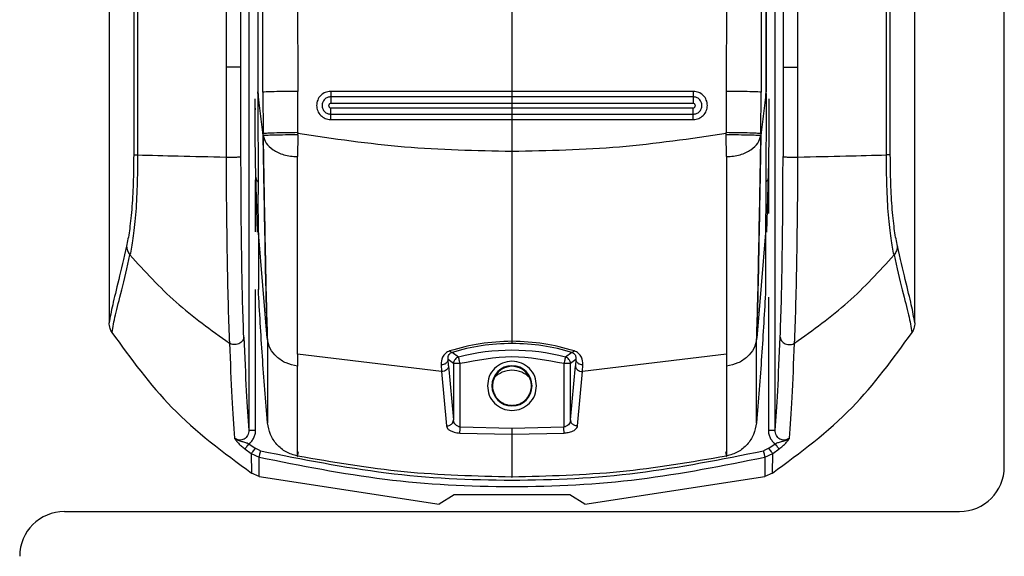
# Model space of a CAD drawing. Units: millimetres. Extents: x 331 to 814, y 258 to 664.
# Drawn here: x 366 to 370, y 503 to 505 of the extents above; entities that cross this region are included whole.
import ezdxf

# ---------------------------------------------------------------- set-up
doc = ezdxf.new("R2010")
doc.units = ezdxf.units.MM

msp = doc.modelspace()

# ---------------------------------------------------------------- linework, layer by layer
at = {"color": 7, "linetype": 'Continuous', "lineweight": 25}
for p, q in [((370.0056, 503.0747), (370.0056, 521.1747)), ((366.0056, 517.1257), (366.0056, 503.7176)), ((366.6299, 517.1247), (366.6299, 503.2377)), ((368.9814, 503.2377), (368.9814, 517.1247)), ((369.6056, 503.7175), (369.6056, 517.1257)), ((366.8368, 509.219), (366.8479, 504.751)), ((368.7745, 509.219), (368.7634, 504.751)), ((366.6689, 509.19), (366.6694, 504.7493)), ((366.6929, 504.7476), (366.6893, 509.2077)), ((368.922, 509.2077), (368.9184, 504.7476)), ((368.9423, 509.19), (368.9419, 504.7493)), ((366.671, 504.7493), (366.6711, 509.1457)), ((368.9402, 509.1457), (368.9403, 504.7493)), ((367.8056, 505.3053), (367.8056, 504.7514)), ((366.5277, 504.8597), (366.5276, 504.4582)), ((366.5944, 504.4609), (366.5944, 504.8593)), ((369.0169, 504.8593), (369.0169, 504.4609)), ((369.0837, 504.4582), (369.0836, 504.8597)), ((366.6694, 504.7412), (366.6694, 504.7493)), ((366.6694, 504.7493), (366.6694, 504.7493)), ((366.671, 504.7493), (366.6694, 504.7493)), ((366.6929, 504.7476), (366.6933, 504.5625)), ((366.8486, 504.567), (366.8479, 504.751)), ((367.8056, 504.7514), (366.9954, 504.7515)), ((367.8056, 504.7271), (366.9958, 504.7271)), ((368.6159, 504.7515), (367.8056, 504.7514)), ((368.6154, 504.7271), (367.8056, 504.7271)), ((368.9179, 504.5625), (368.9184, 504.7476)), ((368.9403, 504.7493), (368.9419, 504.7493)), ((367.8056, 504.6979), (366.9963, 504.6977)), ((368.615, 504.6977), (367.8056, 504.6979)), ((367.8056, 504.6979), (367.8056, 504.6778)), ((366.9958, 504.6494), (367.8056, 504.6494)), ((366.9963, 504.6778), (367.8056, 504.6778)), ((367.8056, 504.6778), (368.615, 504.6778)), ((367.8056, 504.6494), (368.6155, 504.6494)), ((366.9954, 504.6257), (367.8056, 504.6256)), ((367.8056, 504.6256), (368.6159, 504.6257)), ((367.8056, 504.6256), (367.8056, 504.4825)), ((366.8486, 504.5571), (366.8465, 504.4597)), ((366.8486, 504.567), (366.8487, 504.5627)), ((366.8486, 504.5571), (366.8487, 504.5627)), ((368.7625, 504.5629), (368.7627, 504.567)), ((368.7627, 504.5571), (368.7625, 504.5629)), ((368.7648, 504.4597), (368.7627, 504.5571)), ((367.8056, 504.4825), (367.8056, 504.4593)), ((366.6592, 504.3792), (366.6667, 504.1231)), ((368.9446, 504.1231), (368.9521, 504.3792)), ((366.6721, 504.1194), (366.672, 504.2914)), ((368.9393, 504.2914), (368.9392, 504.1194)), ((366.7122, 503.6485), (366.6721, 504.1194)), ((366.6721, 504.1194), (366.6722, 503.8661)), ((368.9392, 504.1194), (368.8991, 503.6485)), ((368.9392, 504.1194), (368.9391, 503.8661)), ((366.6722, 503.8661), (366.6721, 503.8672)), ((368.9392, 503.8672), (368.9391, 503.8661)), ((367.8056, 503.6517), (367.8056, 503.6351)), ((367.5666, 503.5644), (367.538, 503.5856)), ((368.0733, 503.5856), (368.0447, 503.5644)), ((367.4907, 503.4997), (366.8465, 503.5775)), ((366.8465, 503.5775), (366.8465, 503.5239)), ((367.5442, 503.5354), (367.5201, 503.5538)), ((367.5223, 503.5252), (367.5201, 503.5538)), ((368.0912, 503.5538), (368.0671, 503.5354)), ((368.0912, 503.5538), (368.089, 503.5252)), ((368.7648, 503.5775), (368.1206, 503.4997)), ((367.4886, 503.5298), (367.4907, 503.5)), ((367.4907, 503.4997), (367.4907, 503.5)), ((367.4907, 503.4997), (367.5126, 503.2568)), ((367.5223, 503.5252), (367.5442, 503.2836)), ((367.5442, 503.5354), (367.5442, 503.2836)), ((367.5465, 503.5354), (367.5442, 503.5354)), ((367.5741, 503.2524), (367.5741, 503.5354)), ((368.0372, 503.5354), (368.0372, 503.2524)), ((368.0671, 503.2836), (368.0671, 503.5354)), ((368.0671, 503.2836), (368.089, 503.5252)), ((368.0987, 503.2568), (368.1206, 503.4997)), ((368.1206, 503.5), (368.1227, 503.5298)), ((368.1206, 503.5), (368.1206, 503.4997)), ((367.7184, 503.4361), (367.716, 503.4361)), ((367.8953, 503.4361), (367.8929, 503.4361)), ((367.5126, 503.2568), (367.5142, 503.2568)), ((367.5741, 503.2524), (367.8056, 503.247)), ((367.8056, 503.247), (368.0372, 503.2524)), ((367.5728, 503.2254), (367.8056, 503.22)), ((367.8056, 503.22), (368.0384, 503.2254)), ((367.8056, 503.22), (367.8056, 503.0283)), ((366.6123, 503.1541), (366.6404, 503.1335)), ((366.6298, 503.1776), (366.6576, 503.1572)), ((366.6825, 503.1458), (366.6576, 503.1572)), ((368.9536, 503.1572), (368.9288, 503.1458)), ((368.9536, 503.1572), (368.9815, 503.1776)), ((368.9709, 503.1335), (368.999, 503.1541)), ((366.6404, 503.1335), (366.6421, 503.0461)), ((366.6404, 503.1335), (366.6759, 503.1175)), ((366.6751, 503.0315), (366.6759, 503.1175)), ((368.9354, 503.1175), (368.9709, 503.1335)), ((368.9354, 503.1175), (368.9362, 503.0315)), ((368.9692, 503.0461), (368.9709, 503.1335)), ((366.6751, 503.0315), (366.6421, 503.0461)), ((366.6751, 503.0315), (367.4806, 502.9082)), ((368.1306, 502.9082), (368.9362, 503.0315)), ((368.9692, 503.0461), (368.9362, 503.0315)), ((367.5476, 502.9488), (367.4806, 502.9082)), ((368.0637, 502.9488), (367.5476, 502.9488)), ((368.1307, 502.9082), (368.0637, 502.9488)), ((365.8056, 502.8747), (369.8056, 502.8747))]:
    msp.add_line(p, q, dxfattribs=at)
at = {"color": 8, "linetype": 'Continuous', "lineweight": 25}
for p, q in [((366.6599, 504.6696), (366.6599, 504.6765)), ((368.9514, 504.4127), (368.9514, 504.2054)), ((366.6599, 504.1237), (366.6599, 504.3565)), ((366.6599, 503.2377), (366.6599, 503.8665)), ((368.9514, 503.8315), (368.9514, 503.2377))]:
    msp.add_line(p, q, dxfattribs=at)
at = {"color": 7, "linetype": 'Continuous', "lineweight": 25, "flags": 128}
for points in [[(367.5741, 503.5354), (367.5727, 503.5409), (367.5713, 503.5461), (367.5701, 503.551), (367.5689, 503.5554), (367.568, 503.559), (367.5673, 503.5618), (367.5668, 503.5636), (367.5666, 503.5644)], [(368.0447, 503.5644), (368.0445, 503.5636), (368.044, 503.5618), (368.0433, 503.559), (368.0424, 503.5554), (368.0412, 503.551), (368.04, 503.5461), (368.0386, 503.5409), (368.0372, 503.5354)]]:
    msp.add_lwpolyline(points, dxfattribs=at)
at = {"color": 7, "linetype": 'Continuous', "lineweight": 25}
for centre, radius, start, end in [((367.8056, 502.6434), 0.9515, 75.4487, 104.5513), ((367.8056, 503.4361), 0.0897, 0, 180), ((367.8056, 503.4361), 0.0872, 90, 180), ((367.8056, 503.4361), 0.0872, 0, 180), ((367.8056, 503.3957), 0.11, 43.5871, 136.413), ((367.8056, 503.4361), 0.0872, 311.5972, 90), ((367.8056, 503.4361), 0.0897, 180, 0), ((367.8056, 503.4361), 0.0872, 180, 228.4181), ((367.8056, 503.4361), 0.0872, 311.5819, 0), ((369.8056, 503.0747), 0.2, 270, 0), ((365.8056, 502.6747), 0.2, 90, 180)]:
    msp.add_arc(centre, radius, start, end, dxfattribs=at)
for points, knots in [([(366.0784, 517.1237), (366.0812, 516.5147), (366.0868, 515.3113), (366.0943, 513.5275), (366.101, 511.7676), (366.1065, 510.0819), (366.1107, 508.4592), (366.1131, 507.1957), (366.1143, 506.2275), (366.1148, 505.7157), (366.1149, 505.3744), (366.115, 505.2012), (366.1151, 505.016), (366.1151, 504.8173), (366.1152, 504.6293), (366.1151, 504.5141), (366.1151, 504.4678)], [0, 0, 0, 0, 0.144432, 0.285415, 0.422953, 0.561662, 0.684982, 0.80754, 0.861076, 0.914423, 0.928814, 0.941953, 0.955461, 0.972689, 0.98904, 1, 1, 1, 1]), ([(366.0977, 517.1257), (366.1009, 516.4465), (366.1073, 515.0646), (366.116, 512.9555), (366.1219, 511.2654), (366.1255, 510.032), (366.1274, 509.2929), (366.1289, 508.595), (366.1302, 507.9127), (366.1314, 507.1725), (366.1319, 506.6077), (366.1322, 506.2308), (366.1323, 506.0803), (366.1324, 505.9176), (366.1324, 505.7711), (366.1325, 505.6409), (366.1324, 505.508), (366.1325, 505.3434), (366.1325, 505.1683), (366.1325, 504.9931), (366.1324, 504.8139), (366.1322, 504.6387), (366.1325, 504.5219), (366.1327, 504.4676)], [0, 0, 0, 0, 0.161042, 0.327698, 0.499977, 0.561614, 0.619996, 0.675123, 0.726995, 0.781667, 0.850498, 0.8608, 0.870961, 0.886169, 0.899331, 0.905672, 0.917005, 0.930834, 0.944665, 0.958495, 0.972322, 0.987136, 1, 1, 1, 1]), ([(366.5487, 517.1257), (366.5446, 515.0821), (366.5363, 510.995), (366.5306, 506.9048), (366.5278, 504.8597)], [0, 0, 0, 0, 0.5, 1, 1, 1, 1]), ([(366.5944, 504.8593), (366.5944, 504.9048), (366.5945, 505.0293), (366.5946, 505.2306), (366.5947, 505.4533), (366.5948, 505.6643), (366.5949, 505.8656), (366.5951, 506.3144), (366.5956, 507.2607), (366.5969, 509.1505), (366.5995, 512.5227), (366.6027, 515.3287), (366.6048, 517.1247)], [0, 0, 0, 0, 0.011142, 0.030435, 0.049209, 0.06558, 0.082032, 0.098434, 0.175297, 0.313429, 0.560536, 1, 1, 1, 1]), ([(369.0065, 517.1247), (369.0078, 515.9856), (369.0106, 513.6964), (369.0135, 510.3981), (369.0154, 507.7973), (369.0162, 506.2973), (369.0165, 505.7557), (369.0165, 505.6063), (369.0166, 505.4568), (369.0167, 505.289), (369.0168, 505.1205), (369.0168, 504.9712), (369.0169, 504.89), (369.0169, 504.8593)], [0, 0, 0, 0, 0.278755, 0.56017, 0.806732, 0.914737, 0.926937, 0.939146, 0.951285, 0.963488, 0.980154, 0.99248, 1, 1, 1, 1]), ([(369.0834, 504.8598), (369.0806, 506.9048), (369.0749, 510.995), (369.0666, 515.0821), (369.0625, 517.1257)], [0, 0, 0, 0, 0.499999, 1, 1, 1, 1]), ([(369.4786, 504.4676), (369.4787, 504.6154), (369.4789, 504.9057), (369.4788, 505.3382), (369.4789, 505.7772), (369.4791, 506.2163), (369.4794, 506.6618), (369.4799, 507.1076), (369.4805, 507.5457), (369.4815, 508.126), (369.4829, 508.8658), (369.4852, 509.8086), (369.4881, 510.827), (369.4916, 511.8914), (369.4956, 512.9725), (369.4998, 514.0358), (369.5042, 515.0815), (369.5088, 516.1095), (369.512, 516.7889), (369.5136, 517.1257)], [0, 0, 0, 0, 0.03502, 0.068778, 0.102459, 0.139044, 0.172797, 0.208007, 0.244672, 0.2766, 0.345489, 0.419963, 0.500023, 0.586825, 0.672236, 0.756259, 0.838893, 0.92014, 1, 1, 1, 1]), ([(369.4962, 504.4678), (369.4962, 504.5652), (369.4961, 504.7858), (369.4962, 505.1046), (369.4964, 505.4325), (369.4966, 505.7412), (369.4968, 506.0545), (369.4972, 506.3657), (369.4976, 506.7682), (369.4984, 507.2629), (369.4994, 507.8425), (369.5013, 508.7467), (369.5045, 509.9731), (369.5108, 511.925), (369.52, 514.3079), (369.5286, 516.173), (369.5329, 517.1237)], [0, 0, 0, 0, 0.023074, 0.052277, 0.075542, 0.10076, 0.125425, 0.149778, 0.174504, 0.220801, 0.267009, 0.311869, 0.435074, 0.557665, 0.774551, 1, 1, 1, 1]), ([(366.5944, 504.8593), (366.5941, 504.8593), (366.5934, 504.8594), (366.5889, 504.8596), (366.5811, 504.8597), (366.5705, 504.8598), (366.5582, 504.8599), (366.5462, 504.8599), (366.5357, 504.8598), (366.5302, 504.8598), (366.5277, 504.8597)], [0, 0, 0, 0, 0.107607, 0.228386, 0.361619, 0.500161, 0.638696, 0.771837, 0.892526, 1, 1, 1, 1]), ([(369.0169, 504.8593), (369.0172, 504.8593), (369.0179, 504.8594), (369.0224, 504.8596), (369.0302, 504.8597), (369.0408, 504.8598), (369.0531, 504.8599), (369.0651, 504.8599), (369.0755, 504.8598), (369.0809, 504.8598), (369.0834, 504.8598)], [0, 0, 0, 0, 0.1079747, 0.229101, 0.3627243, 0.5016777, 0.6405946, 0.7741266, 0.895152, 1, 1, 1, 1]), ([(366.6694, 504.7412), (366.6696, 504.6977), (366.67, 504.6107), (366.6708, 504.4862), (366.6715, 504.3744), (366.6719, 504.319), (366.672, 504.2914)], [0, 0, 0, 0, 0.249815, 0.500177, 0.750504, 1, 1, 1, 1]), ([(366.6694, 504.7412), (366.6694, 504.738), (366.6694, 504.7335), (366.6695, 504.7281), (366.6699, 504.7242), (366.6708, 504.7208), (366.6731, 504.7194), (366.6742, 504.7187)], [0, 0, 0, 0, 0.335708, 0.472797, 0.594758, 0.809232, 1, 1, 1, 1]), ([(366.6934, 504.5548), (366.6891, 504.5872), (366.6806, 504.652), (366.6742, 504.7169), (366.671, 504.7493)], [0, 0, 0, 0, 0.499994, 1, 1, 1, 1]), ([(366.8479, 504.751), (366.8292, 504.7509), (366.7905, 504.7508), (366.7403, 504.75), (366.7038, 504.7489), (366.6964, 504.748), (366.6929, 504.7476)], [0, 0, 0, 0, 0.241524, 0.499982, 0.758442, 1, 1, 1, 1]), ([(366.9954, 504.7515), (366.9872, 504.7505), (366.9707, 504.7486), (366.9498, 504.7341), (366.9358, 504.7133), (366.9309, 504.6886), (366.9358, 504.6638), (366.9498, 504.6431), (366.9707, 504.6285), (366.9872, 504.6266), (366.9954, 504.6257)], [0, 0, 0, 0, 0.125001, 0.249987, 0.374993, 0.500003, 0.624974, 0.749979, 0.874989, 1, 1, 1, 1]), ([(366.9958, 504.7271), (366.9908, 504.7265), (366.9806, 504.7253), (366.9677, 504.7163), (366.959, 504.7035), (366.956, 504.6882), (366.959, 504.6729), (366.9677, 504.6601), (366.9806, 504.6511), (366.9907, 504.6499), (366.9958, 504.6493)], [0, 0, 0, 0, 0.125014, 0.250075, 0.375043, 0.500049, 0.625067, 0.750057, 0.875016, 1, 1, 1, 1]), ([(366.9954, 504.7515), (366.9954, 504.7488), (366.9954, 504.7434), (366.9955, 504.7361), (366.9957, 504.7301), (366.9958, 504.7281), (366.9958, 504.7271)], [0, 0, 0, 0, 0.243403, 0.500011, 0.756598, 1, 1, 1, 1]), ([(366.9958, 504.7271), (366.9959, 504.7258), (366.9961, 504.7232), (366.9962, 504.7159), (366.9963, 504.7071), (366.9963, 504.7008), (366.9963, 504.6977)], [0, 0, 0, 0, 0.252834, 0.512898, 0.765801, 1, 1, 1, 1]), ([(367.8056, 504.7514), (367.8056, 504.7488), (367.8056, 504.7434), (367.8056, 504.736), (367.8056, 504.7301), (367.8056, 504.7281), (367.8056, 504.7271)], [0, 0, 0, 0, 0.243194, 0.500011, 0.75648, 1, 1, 1, 1]), ([(367.8056, 504.7271), (367.8056, 504.7258), (367.8056, 504.7233), (367.8056, 504.716), (367.8056, 504.7072), (367.8056, 504.7009), (367.8056, 504.6979)], [0, 0, 0, 0, 0.252647, 0.512814, 0.765899, 1, 1, 1, 1]), ([(368.6154, 504.7271), (368.6154, 504.7258), (368.6152, 504.7232), (368.6151, 504.7159), (368.615, 504.7071), (368.615, 504.7008), (368.615, 504.6977)], [0, 0, 0, 0, 0.252834, 0.512898, 0.765801, 1, 1, 1, 1]), ([(368.6159, 504.7515), (368.6159, 504.7488), (368.6159, 504.7435), (368.6158, 504.7361), (368.6156, 504.7301), (368.6155, 504.7281), (368.6154, 504.7271)], [0, 0, 0, 0, 0.243218, 0.500047, 0.756722, 1, 1, 1, 1]), ([(368.6155, 504.6493), (368.6206, 504.6499), (368.6307, 504.6511), (368.6436, 504.6601), (368.6523, 504.6729), (368.6553, 504.6882), (368.6523, 504.7035), (368.6436, 504.7163), (368.6307, 504.7253), (368.6205, 504.7265), (368.6154, 504.7271)], [0, 0, 0, 0, 0.124984, 0.249942, 0.374933, 0.499951, 0.624956, 0.749925, 0.874982, 1, 1, 1, 1]), ([(368.6159, 504.6257), (368.6241, 504.6266), (368.6406, 504.6285), (368.6615, 504.6431), (368.6755, 504.6638), (368.6804, 504.6886), (368.6755, 504.7133), (368.6615, 504.7341), (368.6406, 504.7486), (368.6241, 504.7505), (368.6159, 504.7515)], [0, 0, 0, 0, 0.125012, 0.250021, 0.375028, 0.5, 0.625012, 0.750016, 0.875004, 1, 1, 1, 1]), ([(368.7634, 504.751), (368.7633, 504.7292), (368.7633, 504.6996), (368.7632, 504.6689), (368.763, 504.6293), (368.7628, 504.5976), (368.7627, 504.567)], [0, 0, 0, 0, 0.3540642, 0.4830566, 0.5000313, 1, 1, 1, 1]), ([(368.9184, 504.7476), (368.9149, 504.748), (368.9075, 504.7489), (368.871, 504.75), (368.8208, 504.7508), (368.7821, 504.7509), (368.7634, 504.751)], [0, 0, 0, 0, 0.241566, 0.500033, 0.758478, 1, 1, 1, 1]), ([(368.9403, 504.7493), (368.9371, 504.7169), (368.9307, 504.652), (368.9222, 504.5872), (368.9179, 504.5549)], [0, 0, 0, 0, 0.500016, 1, 1, 1, 1]), ([(368.9419, 504.7412), (368.9419, 504.738), (368.9419, 504.7335), (368.9417, 504.728), (368.9413, 504.7241), (368.9402, 504.721), (368.9381, 504.7196), (368.9371, 504.719)], [0, 0, 0, 0, 0.347588, 0.488519, 0.612286, 0.833459, 1, 1, 1, 1]), ([(368.9419, 504.7412), (368.9417, 504.6977), (368.9413, 504.6107), (368.9405, 504.4862), (368.9398, 504.3744), (368.9394, 504.319), (368.9393, 504.2914)], [0, 0, 0, 0, 0.249801, 0.500167, 0.750487, 1, 1, 1, 1]), ([(368.9419, 504.7493), (368.9419, 504.7493), (368.9419, 504.7493), (368.9419, 504.7493), (368.9418, 504.7493)], [0, 0, 0, 0, 0.499978, 1, 1, 1, 1]), ([(368.9419, 504.7412), (368.9419, 504.7426), (368.9419, 504.7452), (368.9419, 504.7479), (368.9419, 504.7493)], [0, 0, 0, 0, 0.500072, 1, 1, 1, 1]), ([(366.6562, 504.7186), (366.6562, 504.6856), (366.6563, 504.6197), (366.6569, 504.5266), (366.6579, 504.4429), (366.6588, 504.4004), (366.6592, 504.3792)], [0, 0, 0, 0, 0.250059, 0.499999, 0.749921, 1, 1, 1, 1]), ([(366.9963, 504.6977), (366.995, 504.6976), (366.9924, 504.6973), (366.9891, 504.695), (366.9869, 504.6917), (366.9861, 504.6877), (366.9869, 504.6838), (366.9891, 504.6805), (366.9924, 504.6782), (366.995, 504.6779), (366.9963, 504.6778)], [0, 0, 0, 0, 0.125235, 0.250263, 0.375805, 0.500509, 0.625308, 0.750133, 0.875025, 1, 1, 1, 1]), ([(368.615, 504.6778), (368.6163, 504.6779), (368.6189, 504.6782), (368.6222, 504.6805), (368.6244, 504.6838), (368.6252, 504.6877), (368.6244, 504.6917), (368.6222, 504.695), (368.6189, 504.6973), (368.6163, 504.6976), (368.615, 504.6977)], [0, 0, 0, 0, 0.124972, 0.249871, 0.374685, 0.499484, 0.624185, 0.74973, 0.874745, 1, 1, 1, 1]), ([(368.9521, 504.3792), (368.9525, 504.4004), (368.9534, 504.4429), (368.9544, 504.5266), (368.955, 504.6197), (368.9551, 504.6856), (368.9551, 504.7186)], [0, 0, 0, 0, 0.250079, 0.500001, 0.749941, 1, 1, 1, 1]), ([(366.9954, 504.6257), (366.9954, 504.6283), (366.9954, 504.6337), (366.9955, 504.6409), (366.9957, 504.6466), (366.9958, 504.6485), (366.9958, 504.6494)], [0, 0, 0, 0, 0.243314, 0.499985, 0.756662, 1, 1, 1, 1]), ([(366.9958, 504.6494), (366.9959, 504.6505), (366.996, 504.6528), (366.9962, 504.6598), (366.9963, 504.6684), (366.9963, 504.6747), (366.9963, 504.6778)], [0, 0, 0, 0, 0.251584, 0.510987, 0.764439, 1, 1, 1, 1]), ([(367.8056, 504.6778), (367.8056, 504.6748), (367.8056, 504.6685), (367.8056, 504.6599), (367.8056, 504.6528), (367.8056, 504.6505), (367.8056, 504.6494)], [0, 0, 0, 0, 0.2352247, 0.4887722, 0.7484345, 1, 1, 1, 1]), ([(367.8056, 504.6494), (367.8056, 504.6485), (367.8056, 504.6466), (367.8056, 504.6409), (367.8056, 504.6336), (367.8056, 504.6283), (367.8056, 504.6256)], [0, 0, 0, 0, 0.2433, 0.500086, 0.756767, 1, 1, 1, 1]), ([(368.6155, 504.6494), (368.6154, 504.6505), (368.6153, 504.6528), (368.6151, 504.6598), (368.615, 504.6684), (368.615, 504.6747), (368.615, 504.6778)], [0, 0, 0, 0, 0.2515841, 0.5109866, 0.7644389, 1, 1, 1, 1]), ([(368.6159, 504.6257), (368.6159, 504.6283), (368.6159, 504.6337), (368.6158, 504.6409), (368.6156, 504.6466), (368.6155, 504.6485), (368.6155, 504.6494)], [0, 0, 0, 0, 0.243314, 0.499985, 0.756662, 1, 1, 1, 1]), ([(366.8486, 504.567), (366.8299, 504.5668), (366.791, 504.5664), (366.7406, 504.5652), (366.7042, 504.5639), (366.6969, 504.563), (366.6933, 504.5625)], [0, 0, 0, 0, 0.241496, 0.500013, 0.758538, 1, 1, 1, 1]), ([(366.6934, 504.5548), (366.6934, 504.5561), (366.6934, 504.5587), (366.6934, 504.5612), (366.6934, 504.5625)], [0, 0, 0, 0, 0.499993, 1, 1, 1, 1]), ([(366.6936, 504.5536), (366.6935, 504.5538), (366.6935, 504.5543), (366.6934, 504.5547), (366.6934, 504.5548)], [0, 0, 0, 0, 0.52937, 1, 1, 1, 1]), ([(366.6934, 504.5548), (366.695, 504.4627), (366.6982, 504.2805), (366.7028, 504.0301), (366.7073, 503.814), (366.7105, 503.7036), (366.7122, 503.6485)], [0, 0, 0, 0, 0.257072, 0.50786, 0.754459, 1, 1, 1, 1]), ([(366.8486, 504.5571), (366.8301, 504.5569), (366.7916, 504.5566), (366.7415, 504.5557), (366.7049, 504.5546), (366.6972, 504.554), (366.6935, 504.5536)], [0, 0, 0, 0, 0.241193, 0.499424, 0.757955, 1, 1, 1, 1]), ([(366.6935, 504.5536), (366.6968, 504.5422), (366.7035, 504.5194), (366.7357, 504.489), (366.7765, 504.4703), (366.8154, 504.4614), (366.8361, 504.4603), (366.8465, 504.4597)], [0, 0, 0, 0, 0.249611, 0.49937, 0.749093, 0.874575, 1, 1, 1, 1]), ([(366.7125, 503.6454), (366.7109, 503.7006), (366.7075, 503.8113), (366.703, 504.028), (366.6984, 504.2789), (366.6952, 504.4613), (366.6936, 504.5536)], [0, 0, 0, 0, 0.245518, 0.492121, 0.742926, 1, 1, 1, 1]), ([(367.8056, 504.4825), (367.6451, 504.4859), (367.3244, 504.4927), (367.0072, 504.5394), (366.8487, 504.5627)], [0, 0, 0, 0, 0.500593, 1, 1, 1, 1]), ([(368.7625, 504.5629), (368.6041, 504.5395), (368.2869, 504.4927), (367.9662, 504.4859), (367.8056, 504.4825)], [0, 0, 0, 0, 0.499425, 1, 1, 1, 1]), ([(368.9179, 504.5625), (368.9144, 504.563), (368.9071, 504.5639), (368.8707, 504.5652), (368.8203, 504.5664), (368.7814, 504.5668), (368.7627, 504.567)], [0, 0, 0, 0, 0.241456, 0.499975, 0.758503, 1, 1, 1, 1]), ([(368.9178, 504.5536), (368.9141, 504.554), (368.9064, 504.5546), (368.8698, 504.5557), (368.8197, 504.5566), (368.7812, 504.5569), (368.7627, 504.5571)], [0, 0, 0, 0, 0.242044, 0.500574, 0.758807, 1, 1, 1, 1]), ([(368.7648, 504.4597), (368.7752, 504.4603), (368.7959, 504.4614), (368.8348, 504.4703), (368.8756, 504.489), (368.9078, 504.5194), (368.9145, 504.5422), (368.9178, 504.5536)], [0, 0, 0, 0, 0.1254243, 0.2509123, 0.5006129, 0.7503918, 1, 1, 1, 1]), ([(368.9177, 504.5536), (368.9161, 504.4613), (368.9129, 504.2789), (368.9083, 504.028), (368.9038, 503.8113), (368.9004, 503.7006), (368.8988, 503.6454)], [0, 0, 0, 0, 0.257074, 0.507879, 0.754482, 1, 1, 1, 1]), ([(368.8991, 503.6485), (368.9008, 503.7036), (368.904, 503.814), (368.9085, 504.0301), (368.9131, 504.2805), (368.9163, 504.4627), (368.9179, 504.5549)], [0, 0, 0, 0, 0.2455384, 0.4921341, 0.74292, 1, 1, 1, 1]), ([(368.9179, 504.5549), (368.9179, 504.5547), (368.9178, 504.5543), (368.9178, 504.5539), (368.9177, 504.5536)], [0, 0, 0, 0, 0.469221, 1, 1, 1, 1]), ([(368.9179, 504.5625), (368.9179, 504.5613), (368.9179, 504.5587), (368.9179, 504.5561), (368.9179, 504.5549)], [0, 0, 0, 0, 0.499238, 1, 1, 1, 1]), ([(366.1151, 504.4678), (366.1147, 504.4247), (366.1139, 504.3385), (366.1067, 504.2199), (366.096, 504.1229), (366.0875, 504.0809), (366.0832, 504.0599)], [0, 0, 0, 0, 0.248982, 0.498015, 0.748247, 1, 1, 1, 1]), ([(366.1327, 504.4676), (366.1323, 504.4206), (366.1315, 504.3261), (366.1238, 504.1958), (366.1123, 504.0892), (366.103, 504.0433), (366.0984, 504.0206)], [0, 0, 0, 0, 0.2482367, 0.50024, 0.7522127, 1, 1, 1, 1]), ([(366.1151, 504.4678), (366.1166, 504.4678), (366.1197, 504.4677), (366.1283, 504.4676), (366.1327, 504.4676)], [0, 0, 0, 0, 0.50001, 1, 1, 1, 1]), ([(366.1327, 504.4676), (366.1921, 504.466), (366.3161, 504.4627), (366.4552, 504.4598), (366.5276, 504.4582)], [0, 0, 0, 0, 0.479367, 1, 1, 1, 1]), ([(366.5276, 504.4582), (366.5302, 504.4581), (366.5357, 504.4577), (366.5462, 504.4574), (366.5582, 504.4574), (366.5705, 504.4577), (366.5811, 504.4583), (366.5889, 504.4591), (366.5935, 504.46), (366.5941, 504.4606), (366.5944, 504.4609)], [0, 0, 0, 0, 0.107489, 0.228197, 0.36137, 0.499929, 0.638484, 0.771708, 0.892414, 1, 1, 1, 1]), ([(366.607, 503.654), (366.6053, 503.7023), (366.6018, 503.799), (366.598, 503.9956), (366.5953, 504.2198), (366.5947, 504.3804), (366.5944, 504.4609)], [0, 0, 0, 0, 0.250322, 0.501344, 0.749891, 1, 1, 1, 1]), ([(368.7648, 504.4602), (368.7648, 504.3754), (368.7648, 504.2054), (368.7648, 503.9657), (368.7648, 503.7413), (368.7648, 503.6322), (368.7648, 503.5775)], [0, 0, 0, 0, 0.247408, 0.495994, 0.746806, 1, 1, 1, 1]), ([(369.0043, 503.654), (369.006, 503.7023), (369.0095, 503.7991), (369.0133, 503.9957), (369.016, 504.2199), (369.0166, 504.3805), (369.0169, 504.4609)], [0, 0, 0, 0, 0.250508, 0.501198, 0.750172, 1, 1, 1, 1]), ([(369.0169, 504.4609), (369.0172, 504.4606), (369.0178, 504.46), (369.0224, 504.4591), (369.0302, 504.4583), (369.0408, 504.4577), (369.0531, 504.4574), (369.0651, 504.4574), (369.0756, 504.4577), (369.0811, 504.4581), (369.0837, 504.4582)], [0, 0, 0, 0, 0.107586, 0.228291, 0.361511, 0.500069, 0.638626, 0.771807, 0.892511, 1, 1, 1, 1]), ([(369.0837, 504.4582), (369.1561, 504.4598), (369.2952, 504.4627), (369.4192, 504.466), (369.4786, 504.4676)], [0, 0, 0, 0, 0.520633, 1, 1, 1, 1]), ([(369.4962, 504.4678), (369.4947, 504.4678), (369.4917, 504.4677), (369.483, 504.4676), (369.4786, 504.4676)], [0, 0, 0, 0, 0.499991, 1, 1, 1, 1]), ([(369.5129, 504.0206), (369.5083, 504.0433), (369.499, 504.0892), (369.4875, 504.1958), (369.4798, 504.3261), (369.479, 504.4206), (369.4786, 504.4676)], [0, 0, 0, 0, 0.247787, 0.49976, 0.751763, 1, 1, 1, 1]), ([(369.5281, 504.0599), (369.5238, 504.0809), (369.5153, 504.1229), (369.5046, 504.2199), (369.4974, 504.3385), (369.4966, 504.4247), (369.4962, 504.4678)], [0, 0, 0, 0, 0.25176, 0.50199, 0.75102, 1, 1, 1, 1]), ([(366.5276, 504.4582), (366.5282, 504.3756), (366.5294, 504.2104), (366.5327, 503.9794), (366.5371, 503.7766), (366.5409, 503.6767), (366.5427, 503.6269)], [0, 0, 0, 0, 0.249237, 0.498071, 0.749574, 1, 1, 1, 1]), ([(366.8465, 503.5775), (366.8465, 503.6322), (366.8465, 503.7412), (366.8465, 503.9655), (366.8465, 504.2051), (366.8465, 504.375), (366.8465, 504.4597)], [0, 0, 0, 0, 0.253191, 0.504009, 0.752587, 1, 1, 1, 1]), ([(367.8056, 504.4593), (367.8056, 504.3861), (367.8056, 504.2395), (367.8056, 504.0281), (367.8056, 503.8264), (367.8056, 503.7099), (367.8056, 503.6517)], [0, 0, 0, 0, 0.249956, 0.500023, 0.750112, 1, 1, 1, 1]), ([(369.0686, 503.6269), (369.0704, 503.6768), (369.0742, 503.7766), (369.0786, 503.9795), (369.0819, 504.2105), (369.0831, 504.3757), (369.0837, 504.4582)], [0, 0, 0, 0, 0.250606, 0.501778, 0.751047, 1, 1, 1, 1]), ([(366.0832, 504.0599), (366.0711, 504.0072), (366.0464, 503.9005), (366.0187, 503.792), (366.01, 503.7426), (366.0056, 503.7176)], [0, 0, 0, 0, 0.3249458, 0.6587497, 1, 1, 1, 1]), ([(366.0181, 503.6741), (366.0226, 503.6986), (366.0314, 503.7475), (366.0601, 503.8559), (366.0856, 503.9656), (366.0984, 504.0206)], [0, 0, 0, 0, 0.3327784, 0.6659949, 1, 1, 1, 1]), ([(366.0832, 504.0599), (366.0842, 504.0529), (366.0861, 504.0389), (366.0943, 504.0267), (366.0984, 504.0206)], [0, 0, 0, 0, 0.500101, 1, 1, 1, 1]), ([(366.0984, 504.0206), (366.1645, 503.948), (366.2967, 503.8027), (366.4607, 503.6855), (366.5427, 503.6269)], [0, 0, 0, 0, 0.499913, 1, 1, 1, 1]), ([(369.0686, 503.6269), (369.1506, 503.6855), (369.3146, 503.8027), (369.4468, 503.948), (369.5129, 504.0206)], [0, 0, 0, 0, 0.500081, 1, 1, 1, 1]), ([(369.5281, 504.0599), (369.5271, 504.0529), (369.5252, 504.0389), (369.517, 504.0267), (369.5129, 504.0206)], [0, 0, 0, 0, 0.499994, 1, 1, 1, 1]), ([(369.5129, 504.0206), (369.5257, 503.9656), (369.5512, 503.8559), (369.5799, 503.7476), (369.5887, 503.6986), (369.5932, 503.6741)], [0, 0, 0, 0, 0.334008, 0.667221, 1, 1, 1, 1]), ([(369.6056, 503.7175), (369.6013, 503.7426), (369.5926, 503.792), (369.5649, 503.9005), (369.5402, 504.0072), (369.5281, 504.0599)], [0, 0, 0, 0, 0.341256, 0.67505, 1, 1, 1, 1]), ([(366.7133, 503.2709), (366.7052, 503.37), (366.689, 503.5682), (366.6778, 503.7668), (366.6722, 503.8661)], [0, 0, 0, 0, 0.50003, 1, 1, 1, 1]), ([(368.9391, 503.8661), (368.9335, 503.7668), (368.9223, 503.5682), (368.9061, 503.37), (368.898, 503.2709)], [0, 0, 0, 0, 0.49997, 1, 1, 1, 1]), ([(366.0181, 503.6741), (366.0149, 503.6802), (366.0076, 503.6937), (366.0063, 503.7091), (366.0057, 503.7176)], [0, 0, 0, 0, 0.448802, 1, 1, 1, 1]), ([(369.6056, 503.7175), (369.605, 503.7091), (369.6037, 503.6937), (369.5964, 503.6802), (369.5932, 503.6741)], [0, 0, 0, 0, 0.551084, 1, 1, 1, 1]), ([(366.0181, 503.6741), (366.1023, 503.5576), (366.2771, 503.3156), (366.5174, 503.1381), (366.6421, 503.0461)], [0, 0, 0, 0, 0.4813142, 1, 1, 1, 1]), ([(368.9692, 503.0461), (369.0939, 503.1381), (369.3342, 503.3156), (369.509, 503.5576), (369.5932, 503.6741)], [0, 0, 0, 0, 0.5186865, 1, 1, 1, 1]), ([(366.607, 503.654), (366.6067, 503.6513), (366.6061, 503.6456), (366.6019, 503.6372), (366.5948, 503.6294), (366.5847, 503.6234), (366.5731, 503.6202), (366.5615, 503.6201), (366.5511, 503.6224), (366.5454, 503.6255), (366.5427, 503.6269)], [0, 0, 0, 0, 0.108482, 0.229535, 0.361644, 0.499983, 0.638302, 0.770477, 0.891482, 1, 1, 1, 1]), ([(366.5427, 503.6269), (366.5465, 503.5414), (366.554, 503.3704), (366.5622, 503.2585), (366.5663, 503.2025)], [0, 0, 0, 0, 0.4998598, 1, 1, 1, 1]), ([(366.607, 503.654), (366.6107, 503.5689), (366.618, 503.402), (366.626, 503.2918), (366.6299, 503.2377)], [0, 0, 0, 0, 0.509514, 1, 1, 1, 1]), ([(366.7122, 503.6485), (366.7122, 503.6479), (366.7124, 503.6469), (366.7125, 503.6458), (366.7125, 503.6454)], [0, 0, 0, 0, 0.558168, 1, 1, 1, 1]), ([(366.8465, 503.5239), (366.8292, 503.5277), (366.7948, 503.5354), (366.7526, 503.564), (366.7222, 503.6015), (366.7157, 503.6308), (366.7125, 503.6454)], [0, 0, 0, 0, 0.251636, 0.50261, 0.752312, 1, 1, 1, 1]), ([(366.7125, 503.6454), (366.7126, 503.572), (366.7129, 503.4254), (366.7131, 503.3224), (366.7133, 503.2709)], [0, 0, 0, 0, 0.500306, 1, 1, 1, 1]), ([(367.8056, 503.6351), (367.7576, 503.6331), (367.6614, 503.6292), (367.5729, 503.6048), (367.5285, 503.5926)], [0, 0, 0, 0, 0.499333, 1, 1, 1, 1]), ([(367.8056, 503.6254), (367.7593, 503.6235), (367.6664, 503.6199), (367.5808, 503.597), (367.538, 503.5856)], [0, 0, 0, 0, 0.499743, 1, 1, 1, 1]), ([(368.0828, 503.5926), (368.0384, 503.6048), (367.9499, 503.6292), (367.8537, 503.6331), (367.8056, 503.6351)], [0, 0, 0, 0, 0.500668, 1, 1, 1, 1]), ([(367.8056, 503.6351), (367.8056, 503.6337), (367.8056, 503.631), (367.8056, 503.628), (367.8056, 503.626), (367.8056, 503.6256), (367.8056, 503.6254)], [0, 0, 0, 0, 0.247714, 0.500068, 0.752183, 1, 1, 1, 1]), ([(368.0733, 503.5856), (368.0305, 503.597), (367.9449, 503.6199), (367.852, 503.6235), (367.8056, 503.6254)], [0, 0, 0, 0, 0.5002596, 1, 1, 1, 1]), ([(368.8988, 503.6454), (368.8956, 503.6308), (368.8891, 503.6015), (368.8587, 503.564), (368.8165, 503.5354), (368.7821, 503.5277), (368.7648, 503.5239)], [0, 0, 0, 0, 0.247687, 0.497389, 0.748365, 1, 1, 1, 1]), ([(368.898, 503.2709), (368.8982, 503.3224), (368.8984, 503.4254), (368.8987, 503.572), (368.8988, 503.6454)], [0, 0, 0, 0, 0.499694, 1, 1, 1, 1]), ([(368.8988, 503.6454), (368.8988, 503.6458), (368.8989, 503.6469), (368.8991, 503.6479), (368.8991, 503.6485)], [0, 0, 0, 0, 0.441823, 1, 1, 1, 1]), ([(368.9814, 503.2377), (368.9853, 503.2918), (368.9933, 503.402), (369.0006, 503.5689), (369.0043, 503.654)], [0, 0, 0, 0, 0.490486, 1, 1, 1, 1]), ([(369.0043, 503.654), (369.0046, 503.6513), (369.0052, 503.6456), (369.0094, 503.6372), (369.0165, 503.6294), (369.0266, 503.6234), (369.0382, 503.6202), (369.0498, 503.6201), (369.0602, 503.6224), (369.0659, 503.6255), (369.0686, 503.6269)], [0, 0, 0, 0, 0.10847, 0.229505, 0.361717, 0.499964, 0.638295, 0.770466, 0.891482, 1, 1, 1, 1]), ([(369.045, 503.2025), (369.0491, 503.2585), (369.0573, 503.3704), (369.0648, 503.5414), (369.0686, 503.6269)], [0, 0, 0, 0, 0.500146, 1, 1, 1, 1]), ([(367.5285, 503.5926), (367.5246, 503.591), (367.5166, 503.5879), (367.5046, 503.5784), (367.4902, 503.5589), (367.4892, 503.5414), (367.4886, 503.5298)], [0, 0, 0, 0, 0.124112, 0.248935, 0.499162, 1, 1, 1, 1]), ([(367.5201, 503.5538), (367.52, 503.5596), (367.5197, 503.568), (367.5262, 503.5781), (367.5318, 503.583), (367.536, 503.5847), (367.538, 503.5856)], [0, 0, 0, 0, 0.542168, 0.790219, 0.901593, 1, 1, 1, 1]), ([(367.5285, 503.5926), (367.5294, 503.5915), (367.5311, 503.5892), (367.5336, 503.587), (367.5359, 503.5856), (367.5373, 503.5856), (367.538, 503.5856)], [0, 0, 0, 0, 0.247908, 0.500069, 0.7521299, 1, 1, 1, 1]), ([(368.0828, 503.5926), (368.0819, 503.5915), (368.0802, 503.5892), (368.0777, 503.587), (368.0754, 503.5856), (368.074, 503.5856), (368.0733, 503.5856)], [0, 0, 0, 0, 0.247977, 0.500128, 0.752203, 1, 1, 1, 1]), ([(368.0733, 503.5856), (368.0733, 503.5856), (368.0734, 503.5856), (368.0734, 503.5855), (368.0737, 503.5854), (368.0748, 503.585), (368.079, 503.5833), (368.0858, 503.5778), (368.0916, 503.5671), (368.0913, 503.5588), (368.0912, 503.5538)], [0, 0, 0, 0, 0.000438, 0.001297, 0.004025, 0.013727, 0.051427, 0.215499, 0.527993, 1, 1, 1, 1]), ([(368.1227, 503.5298), (368.1221, 503.5414), (368.1211, 503.5589), (368.1067, 503.5784), (368.0947, 503.5879), (368.0867, 503.591), (368.0828, 503.5926)], [0, 0, 0, 0, 0.500838, 0.751065, 0.875888, 1, 1, 1, 1]), ([(367.5201, 503.5538), (367.5196, 503.5507), (367.5188, 503.546), (367.5147, 503.5404), (367.5106, 503.5365), (367.5056, 503.5334), (367.4983, 503.5305), (367.4925, 503.53), (367.4886, 503.5298)], [0, 0, 0, 0, 0.2391382, 0.3683114, 0.5000916, 0.6318157, 0.7608049, 1, 1, 1, 1]), ([(367.5666, 503.5644), (367.5638, 503.5634), (367.5578, 503.5612), (367.5505, 503.5546), (367.5452, 503.5456), (367.5445, 503.5388), (367.5442, 503.5354)], [0, 0, 0, 0, 0.228087, 0.479013, 0.741282, 1, 1, 1, 1]), ([(368.0372, 503.5354), (367.96, 503.5502), (367.8056, 503.5797), (367.6513, 503.5502), (367.5741, 503.5354)], [0, 0, 0, 0, 0.499999, 1, 1, 1, 1]), ([(367.9153, 503.4361), (367.9137, 503.4504), (367.9104, 503.4791), (367.885, 503.5156), (367.8488, 503.54), (367.8056, 503.5486), (367.7625, 503.54), (367.7263, 503.5156), (367.7009, 503.4791), (367.6976, 503.4504), (367.696, 503.4361)], [0, 0, 0, 0, 0.124999, 0.249997, 0.374999, 0.5, 0.625002, 0.750005, 0.875001, 1, 1, 1, 1]), ([(368.0671, 503.5354), (368.0668, 503.5388), (368.0661, 503.5456), (368.0608, 503.5546), (368.0535, 503.5612), (368.0475, 503.5634), (368.0447, 503.5644)], [0, 0, 0, 0, 0.258712, 0.520978, 0.771915, 1, 1, 1, 1]), ([(368.1227, 503.5298), (368.1188, 503.53), (368.113, 503.5305), (368.1057, 503.5334), (368.1007, 503.5365), (368.0966, 503.5404), (368.0925, 503.546), (368.0917, 503.5507), (368.0912, 503.5538)], [0, 0, 0, 0, 0.2391955, 0.3681707, 0.4999076, 0.631688, 0.7608614, 1, 1, 1, 1]), ([(368.7648, 503.5775), (368.7648, 503.5684), (368.7648, 503.5504), (368.7648, 503.5327), (368.7648, 503.5239)], [0, 0, 0, 0, 0.499946, 1, 1, 1, 1]), ([(366.8465, 503.1225), (366.8465, 503.1763), (366.8465, 503.2837), (366.8465, 503.4439), (366.8465, 503.5239)], [0, 0, 0, 0, 0.499949, 1, 1, 1, 1]), ([(367.5223, 503.5252), (367.5217, 503.522), (367.5209, 503.5171), (367.5169, 503.5112), (367.5122, 503.5066), (367.5071, 503.5035), (367.5033, 503.5021), (367.4986, 503.5005), (367.4946, 503.5003), (367.4907, 503.5)], [0, 0, 0, 0, 0.2391157, 0.3684296, 0.5002653, 0.6840999, 0.7514122, 0.7608531, 1, 1, 1, 1]), ([(367.5741, 503.5354), (367.5712, 503.5354), (367.5654, 503.5354), (367.5574, 503.5354), (367.5507, 503.5354), (367.5479, 503.5354), (367.5465, 503.5354)], [0, 0, 0, 0, 0.249994, 0.500046, 0.750046, 1, 1, 1, 1]), ([(368.0671, 503.5354), (368.0665, 503.5354), (368.0653, 503.5354), (368.0583, 503.5354), (368.0486, 503.5354), (368.041, 503.5354), (368.0372, 503.5354)], [0, 0, 0, 0, 0.250013, 0.500028, 0.750016, 1, 1, 1, 1]), ([(368.089, 503.5252), (368.0896, 503.522), (368.0904, 503.5171), (368.0944, 503.5112), (368.0991, 503.5066), (368.1042, 503.5035), (368.108, 503.5021), (368.1127, 503.5005), (368.1167, 503.5003), (368.1206, 503.5)], [0, 0, 0, 0, 0.2391163, 0.3684306, 0.5002769, 0.684099, 0.7514115, 0.7608524, 1, 1, 1, 1]), ([(368.7648, 503.5239), (368.7648, 503.4439), (368.7648, 503.2837), (368.7648, 503.1763), (368.7648, 503.1225)], [0, 0, 0, 0, 0.500051, 1, 1, 1, 1]), ([(367.696, 503.4361), (367.6976, 503.4217), (367.7009, 503.393), (367.7263, 503.3565), (367.7625, 503.3321), (367.8056, 503.3236), (367.8488, 503.3321), (367.885, 503.3565), (367.9104, 503.393), (367.9137, 503.4217), (367.9153, 503.4361)], [0, 0, 0, 0, 0.124992, 0.2500099, 0.3750055, 0.5000005, 0.6249933, 0.7499889, 0.875008, 1, 1, 1, 1]), ([(367.7478, 503.3708), (367.7519, 503.3675), (367.7603, 503.3609), (367.7745, 503.3543), (367.7896, 503.3499), (367.8003, 503.3493), (367.8056, 503.349)], [0, 0, 0, 0, 0.249183, 0.500148, 0.749762, 1, 1, 1, 1]), ([(367.8056, 503.349), (367.811, 503.3493), (367.8217, 503.3499), (367.8368, 503.3543), (367.851, 503.3609), (367.8594, 503.3675), (367.8635, 503.3708)], [0, 0, 0, 0, 0.250241, 0.499846, 0.750814, 1, 1, 1, 1]), ([(367.5142, 503.2568), (367.5179, 503.2573), (367.5237, 503.2579), (367.5306, 503.2614), (367.5369, 503.266), (367.5427, 503.2735), (367.5437, 503.2803), (367.5442, 503.2836)], [0, 0, 0, 0, 0.2421126, 0.3716652, 0.5033356, 0.762031, 1, 1, 1, 1]), ([(367.5741, 503.2524), (367.5723, 503.2527), (367.5686, 503.2533), (367.5612, 503.2561), (367.5533, 503.2619), (367.5462, 503.2717), (367.5449, 503.2793), (367.5442, 503.2836)], [0, 0, 0, 0, 0.096551, 0.199782, 0.433529, 0.67668, 1, 1, 1, 1]), ([(368.0671, 503.2836), (368.0664, 503.2793), (368.0651, 503.2717), (368.0581, 503.2619), (368.0501, 503.2561), (368.0427, 503.2533), (368.039, 503.2527), (368.0372, 503.2524)], [0, 0, 0, 0, 0.322686, 0.565474, 0.799795, 0.90328, 1, 1, 1, 1]), ([(368.0971, 503.2568), (368.0933, 503.2573), (368.0876, 503.2579), (368.0807, 503.2614), (368.0759, 503.2648), (368.0721, 503.2691), (368.0683, 503.2753), (368.0676, 503.2803), (368.0671, 503.2836)], [0, 0, 0, 0, 0.2418418, 0.3712044, 0.5027282, 0.6340117, 0.7623505, 1, 1, 1, 1]), ([(366.6299, 503.2377), (366.6296, 503.2337), (366.6291, 503.2258), (366.6248, 503.2146), (366.618, 503.2051), (366.609, 503.1979), (366.5983, 503.1937), (366.5869, 503.1931), (366.5757, 503.1959), (366.5694, 503.2003), (366.5663, 503.2025)], [0, 0, 0, 0, 0.131545, 0.260927, 0.387409, 0.511444, 0.632938, 0.753544, 0.875589, 1, 1, 1, 1]), ([(366.6298, 503.1776), (366.6343, 503.1814), (366.6433, 503.1888), (366.6526, 503.2038), (366.6588, 503.2203), (366.6595, 503.2319), (366.6599, 503.2377)], [0, 0, 0, 0, 0.250079, 0.499863, 0.750116, 1, 1, 1, 1]), ([(366.6299, 503.2377), (366.6304, 503.2377), (366.6315, 503.2377), (366.6385, 503.2377), (366.6483, 503.2377), (366.656, 503.2377), (366.6599, 503.2377)], [0, 0, 0, 0, 0.250077, 0.500041, 0.750005, 1, 1, 1, 1]), ([(366.8465, 503.1225), (366.8292, 503.1275), (366.7948, 503.1376), (366.7531, 503.1728), (366.7229, 503.218), (366.7165, 503.2533), (366.7133, 503.2709)], [0, 0, 0, 0, 0.250123, 0.500097, 0.750063, 1, 1, 1, 1]), ([(367.5126, 503.2568), (367.5133, 503.2541), (367.5146, 503.249), (367.5215, 503.2415), (367.5319, 503.2347), (367.5455, 503.2297), (367.5595, 503.2265), (367.5682, 503.2258), (367.5728, 503.2254)], [0, 0, 0, 0, 0.189741, 0.341881, 0.535886, 0.732248, 0.856599, 1, 1, 1, 1]), ([(367.5728, 503.2254), (367.5729, 503.2268), (367.573, 503.2296), (367.5734, 503.2363), (367.5737, 503.2441), (367.574, 503.2497), (367.5741, 503.2524)], [0, 0, 0, 0, 0.2448487, 0.4999774, 0.7552178, 1, 1, 1, 1]), ([(367.8056, 503.247), (367.8056, 503.2442), (367.8056, 503.2386), (367.8056, 503.2309), (367.8056, 503.2242), (367.8056, 503.2214), (367.8056, 503.22)], [0, 0, 0, 0, 0.245165, 0.499932, 0.754908, 1, 1, 1, 1]), ([(368.0384, 503.2254), (368.0384, 503.2268), (368.0383, 503.2296), (368.0379, 503.2363), (368.0376, 503.2441), (368.0373, 503.2497), (368.0372, 503.2524)], [0, 0, 0, 0, 0.244849, 0.499976, 0.755218, 1, 1, 1, 1]), ([(368.0384, 503.2254), (368.0447, 503.226), (368.055, 503.227), (368.0686, 503.2307), (368.0821, 503.236), (368.0931, 503.244), (368.0975, 503.2513), (368.0985, 503.2554), (368.0986, 503.2565), (368.0987, 503.2568), (368.0987, 503.2568)], [0, 0, 0, 0, 0.191569, 0.318506, 0.467535, 0.724264, 0.923539, 0.977273, 0.997256, 1, 1, 1, 1]), ([(368.0987, 503.2568), (368.0984, 503.2568), (368.0979, 503.2568), (368.0974, 503.2568), (368.0971, 503.2568)], [0, 0, 0, 0, 0.49762, 1, 1, 1, 1]), ([(368.898, 503.2709), (368.8948, 503.2533), (368.8884, 503.218), (368.8582, 503.1728), (368.8165, 503.1376), (368.7821, 503.1275), (368.7648, 503.1225)], [0, 0, 0, 0, 0.249937, 0.499902, 0.749877, 1, 1, 1, 1]), ([(368.9514, 503.2377), (368.9553, 503.2377), (368.963, 503.2377), (368.9728, 503.2377), (368.9798, 503.2377), (368.9809, 503.2377), (368.9814, 503.2377)], [0, 0, 0, 0, 0.249998, 0.499972, 0.750046, 1, 1, 1, 1]), ([(368.9514, 503.2377), (368.9518, 503.2319), (368.9525, 503.2202), (368.9588, 503.2037), (368.9681, 503.1888), (368.977, 503.1813), (368.9815, 503.1776)], [0, 0, 0, 0, 0.251421, 0.500235, 0.751397, 1, 1, 1, 1]), ([(369.045, 503.2025), (369.0419, 503.2003), (369.0356, 503.1959), (369.0244, 503.1931), (369.013, 503.1937), (369.0023, 503.1979), (368.9933, 503.2051), (368.9865, 503.2146), (368.9822, 503.2258), (368.9817, 503.2337), (368.9814, 503.2377)], [0, 0, 0, 0, 0.124407, 0.246459, 0.367054, 0.488559, 0.61259, 0.739073, 0.868455, 1, 1, 1, 1]), ([(366.5663, 503.2025), (366.5681, 503.1992), (366.5715, 503.1926), (366.5826, 503.1797), (366.5942, 503.1687), (366.6044, 503.1601), (366.6097, 503.1561), (366.6123, 503.1541)], [0, 0, 0, 0, 0.2684975, 0.526378, 0.7714254, 0.8855099, 1, 1, 1, 1]), ([(366.5663, 503.2025), (366.571, 503.1991), (366.5807, 503.1921), (366.5978, 503.1883), (366.6135, 503.1842), (366.6245, 503.1798), (366.6298, 503.1776)], [0, 0, 0, 0, 0.2477022, 0.5112849, 0.7667114, 1, 1, 1, 1]), ([(368.999, 503.1541), (369.0047, 503.1586), (369.016, 503.1675), (369.03, 503.181), (369.04, 503.1931), (369.0433, 503.1994), (369.045, 503.2025)], [0, 0, 0, 0, 0.249542, 0.499124, 0.7487, 1, 1, 1, 1]), ([(369.0415, 503.1961), (369.0395, 503.1952), (369.0359, 503.1937), (369.0316, 503.1935), (369.0296, 503.1935)], [0, 0, 0, 0, 0.533219, 1, 1, 1, 1]), ([(369.03, 503.1932), (369.0301, 503.1933), (369.0357, 503.1949), (369.0404, 503.1988), (369.045, 503.2025)], [0, 0, 0, 0, 0.03141, 1, 1, 1, 1]), ([(366.6298, 503.1776), (366.6278, 503.175), (366.6238, 503.1696), (366.6184, 503.1623), (366.6142, 503.1566), (366.6129, 503.155), (366.6123, 503.1541)], [0, 0, 0, 0, 0.24272, 0.500042, 0.757325, 1, 1, 1, 1]), ([(366.6576, 503.1572), (366.6557, 503.1545), (366.6517, 503.149), (366.6464, 503.1417), (366.6423, 503.136), (366.641, 503.1343), (366.6404, 503.1335)], [0, 0, 0, 0, 0.242579, 0.500052, 0.757341, 1, 1, 1, 1]), ([(366.6759, 503.1175), (366.6762, 503.1186), (366.6767, 503.1208), (366.6783, 503.1277), (366.6803, 503.1363), (366.6818, 503.1427), (366.6825, 503.1458)], [0, 0, 0, 0, 0.2431262, 0.4999827, 0.7568081, 1, 1, 1, 1]), ([(366.6825, 503.1458), (366.8691, 503.1085), (367.2397, 503.0345), (367.8056, 503.0056), (368.3716, 503.0345), (368.7422, 503.1085), (368.9288, 503.1458)], [0, 0, 0, 0, 0.251662, 0.5, 0.748338, 1, 1, 1, 1]), ([(366.8501, 503.1412), (366.8498, 503.1399), (366.8493, 503.137), (366.8484, 503.1327), (366.8477, 503.1287), (366.847, 503.1253), (366.8465, 503.1228), (366.8463, 503.1216), (366.8463, 503.1215), (366.8464, 503.1222), (366.8465, 503.1225)], [0, 0, 0, 0, 0.113351, 0.235764, 0.365884, 0.499934, 0.634387, 0.764572, 0.886904, 1, 1, 1, 1]), ([(368.7648, 503.1225), (368.7649, 503.1222), (368.765, 503.1215), (368.765, 503.1216), (368.7648, 503.1228), (368.7643, 503.1253), (368.7636, 503.1287), (368.7629, 503.1327), (368.762, 503.137), (368.7615, 503.1399), (368.7612, 503.1412)], [0, 0, 0, 0, 0.113097, 0.235428, 0.365613, 0.500065, 0.634116, 0.764235, 0.886647, 1, 1, 1, 1]), ([(368.9288, 503.1458), (368.9295, 503.1427), (368.931, 503.1363), (368.933, 503.1277), (368.9346, 503.1208), (368.9351, 503.1186), (368.9354, 503.1175)], [0, 0, 0, 0, 0.243194, 0.500019, 0.756875, 1, 1, 1, 1]), ([(368.9709, 503.1335), (368.9703, 503.1343), (368.969, 503.136), (368.9649, 503.1417), (368.9596, 503.149), (368.9556, 503.1545), (368.9536, 503.1572)], [0, 0, 0, 0, 0.24266, 0.499948, 0.757432, 1, 1, 1, 1]), ([(368.999, 503.1541), (368.9984, 503.155), (368.9971, 503.1566), (368.9929, 503.1623), (368.9875, 503.1696), (368.9835, 503.175), (368.9815, 503.1776)], [0, 0, 0, 0, 0.242673, 0.499955, 0.757273, 1, 1, 1, 1]), ([(366.6759, 503.1175), (366.8623, 503.0803), (367.2351, 503.0058), (367.8056, 502.9765), (368.3762, 503.0058), (368.749, 503.0803), (368.9354, 503.1175)], [0, 0, 0, 0, 0.249895, 0.50003, 0.750058, 1, 1, 1, 1]), ([(367.8056, 503.0283), (367.6446, 503.0324), (367.3226, 503.0404), (367.0051, 503.0951), (366.8465, 503.1225)], [0, 0, 0, 0, 0.5001941, 1, 1, 1, 1]), ([(368.7648, 503.1225), (368.6062, 503.0951), (368.2887, 503.0404), (367.9667, 503.0324), (367.8056, 503.0283)], [0, 0, 0, 0, 0.499806, 1, 1, 1, 1]), ([(367.8056, 503.0283), (367.8056, 503.028), (367.8056, 503.0272), (367.8056, 503.0272), (367.8056, 503.0279), (367.8056, 503.0282)], [0, 0, 0, 0, 0.3690664, 0.76871, 1, 1, 1, 1])]:
    msp.add_open_spline(points, degree=3, knots=knots, dxfattribs=at)
at = {"color": 8, "linetype": 'Continuous', "lineweight": 25}
for points, knots in [([(366.6592, 504.3792), (366.6601, 504.3709), (366.6614, 504.3584), (366.6691, 504.3477), (366.6717, 504.3441)], [0, 0, 0, 0, 0.658216, 1, 1, 1, 1]), ([(368.9521, 504.3792), (368.9512, 504.371), (368.9499, 504.3584), (368.9422, 504.3477), (368.9396, 504.344)], [0, 0, 0, 0, 0.657499, 1, 1, 1, 1]), ([(368.9815, 503.1776), (368.9867, 503.1798), (368.9977, 503.1843), (369.0134, 503.188), (369.0245, 503.1915), (369.03, 503.1932)], [0, 0, 0, 0, 0.313223, 0.656045, 1, 1, 1, 1])]:
    msp.add_open_spline(points, degree=3, knots=knots, dxfattribs=at)

doc.saveas('drawing.dxf')
